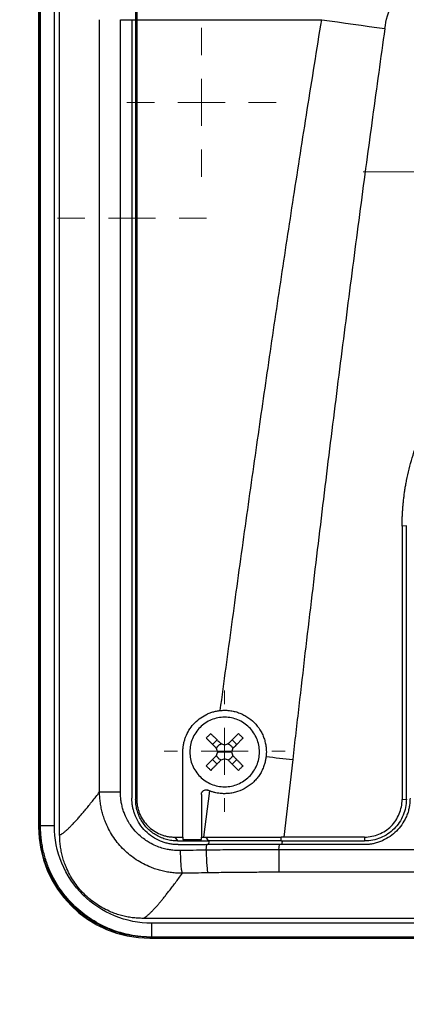
# Model space of a CAD drawing. Units: millimetres. Extents: x 17171 to 20338, y -738 to 2012.
# Drawn here: x 18066 to 18108, y 1157 to 1263 of the extents above; entities that cross this region are included whole.
import ezdxf

# ---------------------------------------------------------------- set-up
doc = ezdxf.new("R2010")
doc.units = ezdxf.units.MM
doc.layers.add('Dimensions', color=1, linetype='Continuous')
doc.styles.get("Standard").update_dxf_attribs({"font": 'arial.ttf'})
doc.dimstyles.get("Standard").update_dxf_attribs({"dimtxt": 0.18, "dimasz": 40, "dimexe": 0.18, "dimexo": 0.0625, "dimgap": 0.09, "dimtad": 0, "dimdec": 0, "dimzin": 0, "dimdsep": 46, "dimtxsty": 'Standard', "dimblk": 'ARCHTICK', "dimcen": 0.09, "dimadec": 0, "dimazin": 0, "dimtfac": 1, "dimtdec": 4, "dimtofl": 0, "dimtmove": 0, "dimatfit": 3, "dimfxl": 1, "dimtolj": 1, "dimtzin": 0, "dimarcsym": 0})

# ---------------------------------------------------------------- blocks, each defined once
blk = doc.blocks.new('_ArchTick')
at = {"color": 0, "linetype": 'ByBlock', "const_width": 0.15}
blk.add_lwpolyline([(-0.5, -0.5), (0.5, 0.5)], dxfattribs=at)
blk = doc.blocks.new('*D449')
at = {"layer": 'Defpoints', "color": 0}
for p in [(17592.43, 1707.74), (17720.34, 1707.74), (18068.31, 961.33)]:
    blk.add_point(p, dxfattribs=at)
at = {"layer": 'Dimensions', "color": 0, "lineweight": -2}
for p, q in [((17720.28, 1707.74), (17592.25, 1707.74)), ((17592.43, 1707.74), (17592.43, 1356.61)), ((17592.43, 961.33), (17592.43, 1312.45)), ((18068.24, 961.33), (17592.25, 961.33))]:
    blk.add_line(p, q, dxfattribs=at)
at = {"layer": 'Dimensions', "color": 0, "lineweight": -2, "xscale": 40, "yscale": 40, "zscale": 40}
for p, rotation in [((17592.43, 1707.74), 90), ((17592.43, 961.33), 270)]:
    blk.add_blockref('_ArchTick', p, dxfattribs=dict(at, rotation=rotation))
at = {"layer": 'Dimensions', "color": 0, "insert": (17592.43, 1334.53), "char_height": 20, "attachment_point": 5, "rotation": 90}
blk.add_mtext('\\A1;746', dxfattribs=at)
blk = doc.blocks.new('SW_CENTERMARKSYMBOL_62')
at = {"color": 0, "linetype": 'Continuous', "lineweight": 0}
for p, q in [((0, 5.08), (0, 36.54)), ((0, 0), (0, 2.54)), ((-5.08, 0), (-36.54, 0)), ((0, 0), (-2.54, 0)), ((0, 0), (0, -2.54)), ((0, 0), (2.54, 0)), ((5.08, 0), (36.54, 0)), ((0, -5.08), (0, -36.54))]:
    blk.add_line(p, q, dxfattribs=at)
blk = doc.blocks.new('SW_CENTERMARKSYMBOL_105')
at = {"color": 0, "linetype": 'Continuous', "lineweight": 0}
for p, q in [((0, 5.08), (0, 8.04)), ((0, 0), (0, 2.54)), ((-5.08, 0), (-8.04, 0)), ((0, 0), (-2.54, 0)), ((0, 0), (0, -2.54)), ((0, 0), (2.54, 0)), ((5.08, 0), (8.04, 0)), ((0, -5.08), (0, -8.04))]:
    blk.add_line(p, q, dxfattribs=at)
blk = doc.blocks.new('SW_CENTERMARKSYMBOL_106')
at = {"color": 0, "linetype": 'Continuous', "lineweight": 0}
for p, q in [((0, 5.08), (0, 8.04)), ((0, 0), (0, 2.54)), ((-5.08, 0), (-8.04, 0)), ((0, 0), (-2.54, 0)), ((0, 0), (0, -2.54)), ((0, 0), (2.54, 0)), ((5.08, 0), (8.04, 0)), ((0, -5.08), (0, -8.04))]:
    blk.add_line(p, q, dxfattribs=at)
blk = doc.blocks.new('SW_CENTERMARKSYMBOL_135')
at = {"color": 0, "linetype": 'Continuous', "lineweight": 0}
for p, q in [((0, 5.08), (0, 6.54)), ((0, 0), (0, 2.54)), ((-5.08, 0), (-6.54, 0)), ((0, 0), (-2.54, 0)), ((0, 0), (0, -2.54)), ((0, 0), (2.54, 0)), ((5.08, 0), (6.54, 0)), ((0, -5.08), (0, -6.54))]:
    blk.add_line(p, q, dxfattribs=at)

msp = doc.modelspace()

# ---------------------------------------------------------------- linework, layer by layer
at = {"color": 7, "linetype": 'Continuous', "lineweight": 25}
for p, q in [((18070.51, 1175.49), (18070.51, 1364.34)), ((18068.23, 1363.53), (18068.23, 1176.37)), ((18068.31, 1363.45), (18068.31, 1176.45)), ((18068.45, 1176.47), (18068.45, 1363.38)), ((18069.94, 1176.47), (18069.94, 1363.38)), ((18078.83, 1312.42), (18078.83, 1263.45)), ((18078.71, 1311.8), (18078.71, 1263.45)), ((18074.82, 1180.14), (18074.82, 1263.45)), ((18077.07, 1180.14), (18077.07, 1263.45)), ((18077.07, 1263.45), (18078.31, 1263.45)), ((18078.31, 1263.45), (18078.31, 1179.45)), ((18078.71, 1263.45), (18078.71, 1179.35)), ((18078.71, 1263.45), (18078.83, 1263.45)), ((18078.83, 1263.45), (18098.78, 1263.45)), ((18078.83, 1263.45), (18078.83, 1179.35)), ((18107.91, 1208.85), (18107.45, 1208.82)), ((18107.45, 1208.82), (18107.45, 1179.32)), ((18107.91, 1179.35), (18107.91, 1208.85)), ((18087.01, 1185.26), (18087.49, 1185.75)), ((18089.61, 1185.26), (18089.12, 1185.75)), ((18083.81, 1175.27), (18083.81, 1184.45)), ((18087.56, 1184.45), (18088.31, 1184.45)), ((18088.31, 1184.45), (18089.06, 1184.45)), ((18087.01, 1183.64), (18087.49, 1183.15)), ((18089.12, 1183.15), (18089.61, 1183.64)), ((18095.65, 1183.63), (18094.71, 1175.27)), ((18086.69, 1180.25), (18086.04, 1175.27)), ((18078.83, 1179.35), (18078.71, 1179.35)), ((18085.81, 1179.87), (18085.81, 1175.27)), ((18107.45, 1179.32), (18107.91, 1179.35)), ((18068.31, 1176.45), (18068.23, 1176.37)), ((18082.92, 1175.27), (18083.81, 1175.27)), ((18082.92, 1175.27), (18083.21, 1174.85)), ((18083.21, 1174.85), (18086.55, 1174.85)), ((18085.81, 1175.27), (18086.04, 1175.27)), ((18086.28, 1175.27), (18086.55, 1174.85)), ((18094.71, 1175.27), (18094.4, 1175.27)), ((18094.4, 1174.85), (18094.4, 1175.27)), ((18094.4, 1174.85), (18103.41, 1174.85)), ((18103.41, 1175.27), (18094.71, 1175.27)), ((18103.41, 1175.27), (18103.41, 1174.85)), ((18086.31, 1173.86), (18086.39, 1174.45)), ((18094.16, 1173.9), (18094.23, 1174.45)), ((18202.45, 1173.9), (18094.16, 1173.9)), ((18103.31, 1174.45), (18094.23, 1174.45)), ((18202.45, 1171.47), (18094.16, 1171.47)), ((18254.18, 1166.5), (18079.51, 1166.5)), ((18253.22, 1165.97), (18080.45, 1165.97)), ((18080.31, 1164.45), (18079.88, 1164.49)), ((18079.88, 1164.48), (18080.43, 1164.45)), ((18080.31, 1164.45), (18080.23, 1164.37)), ((18080.23, 1164.37), (18253.39, 1164.37)), ((18080.32, 1164.45), (18080.31, 1164.45)), ((18253.31, 1164.45), (18080.31, 1164.45)), ((18253.22, 1164.47), (18080.45, 1164.47))]:
    msp.add_line(p, q, dxfattribs=at)
at = {"color": 8, "linetype": 'Continuous', "lineweight": 25}
for p, q in [((18078.31, 1263.45), (18078.71, 1263.45)), ((18086.59, 1174.45), (18086.63, 1174.81)), ((18094.5, 1174.8), (18094.46, 1174.45))]:
    msp.add_line(p, q, dxfattribs=at)
at = {"color": 7, "linetype": 'Continuous', "lineweight": 25, "flags": 128}
msp.add_lwpolyline([(18098.78, 1263.45), (18099.63, 1263.33), (18100.48, 1263.21), (18101.33, 1263.09), (18102.18, 1262.97), (18103.03, 1262.85), (18103.89, 1262.73), (18104.74, 1262.61), (18105.59, 1262.49)], dxfattribs=at)
at = {"color": 7, "linetype": 'Continuous', "lineweight": 25}
msp.add_ellipse((18080.23, 1176.37), major_axis=(-8.49, -8.49), ratio=0.999695, start_param=5.497939, end_param=7.068431, dxfattribs=at)
for points, knots in [([(18105.59, 1262.49), (18105.72, 1263.4), (18105.97, 1264.31), (18106.67, 1266.05), (18107.13, 1266.9), (18108.21, 1268.5), (18108.83, 1269.26), (18110.19, 1270.71), (18110.93, 1271.39), (18113.29, 1273.31), (18115.04, 1274.44), (18118.74, 1276.42), (18120.69, 1277.27), (18124.7, 1278.76), (18126.76, 1279.39), (18130.95, 1280.45), (18133.09, 1280.88), (18137.39, 1281.57), (18139.56, 1281.82), (18143.92, 1282.16), (18146.11, 1282.24), (18152.68, 1282.24), (18157.06, 1281.91), (18163.52, 1280.88), (18165.65, 1280.45), (18169.84, 1279.39), (18171.91, 1278.76), (18175.92, 1277.28), (18177.86, 1276.42), (18180.64, 1274.94), (18181.54, 1274.41), (18183.27, 1273.28), (18184.1, 1272.68), (18185.68, 1271.39), (18186.42, 1270.71), (18187.78, 1269.27), (18188.4, 1268.5), (18189.48, 1266.9), (18189.94, 1266.05), (18190.64, 1264.31), (18190.89, 1263.4), (18191.02, 1262.49)], [0, 0, 0, 0, 0.03125, 0.03125, 0.0625, 0.0625, 0.09375, 0.09375, 0.125, 0.125, 0.1875, 0.1875, 0.25, 0.25, 0.3125, 0.3125, 0.375, 0.375, 0.4375, 0.4375, 0.5, 0.5, 0.625, 0.625, 0.6875, 0.6875, 0.75, 0.75, 0.8125, 0.8125, 0.84375, 0.84375, 0.875, 0.875, 0.90625, 0.90625, 0.9375, 0.9375, 0.96875, 0.96875, 1, 1, 1, 1]), ([(18087.84, 1188.92), (18088.04, 1190.47), (18088.46, 1193.56), (18089.09, 1198.22), (18089.73, 1202.92), (18090.6, 1209.19), (18091.68, 1216.86), (18093, 1226.03), (18094.35, 1235.12), (18095.76, 1244.4), (18097.23, 1253.84), (18098.26, 1260.22), (18098.78, 1263.45)], [0, 0, 0, 0, 0.061903, 0.124347, 0.187332, 0.250858, 0.376555, 0.495679, 0.619678, 0.74266, 0.869562, 1, 1, 1, 1]), ([(18105.59, 1262.49), (18105.37, 1260.91), (18104.92, 1257.72), (18104.26, 1252.9), (18103.6, 1248), (18102.93, 1243.04), (18102.27, 1238), (18101.61, 1232.89), (18100.95, 1227.7), (18100.28, 1222.45), (18099.62, 1217.12), (18098.96, 1211.71), (18098.3, 1206.24), (18097.64, 1200.69), (18096.97, 1195.07), (18096.31, 1189.37), (18095.87, 1185.55), (18095.65, 1183.63)], [0, 0, 0, 0, 0.060305, 0.121517, 0.183638, 0.246667, 0.310605, 0.375451, 0.441207, 0.507872, 0.575446, 0.64393, 0.713323, 0.783627, 0.854841, 0.926965, 1, 1, 1, 1]), ([(18107.45, 1208.82), (18107.46, 1208.98), (18107.46, 1209.31), (18107.47, 1209.81), (18107.5, 1210.3), (18107.53, 1210.8), (18107.57, 1211.29), (18107.63, 1211.78), (18107.69, 1212.27), (18107.76, 1212.76), (18107.84, 1213.25), (18108.06, 1214.4), (18108.5, 1216.2), (18109.35, 1218.57), (18110.43, 1220.86), (18111.73, 1223.01), (18113.21, 1225.01), (18114.88, 1226.84), (18116.71, 1228.51), (18118.72, 1230), (18120.87, 1231.29), (18123.15, 1232.37), (18125.53, 1233.22), (18127.48, 1233.71), (18128.96, 1233.97), (18129.94, 1234.1), (18130.93, 1234.2), (18131.92, 1234.26), (18132.58, 1234.27), (18132.91, 1234.27)], [0, 0, 0, 0, 0.012409, 0.0248, 0.037176, 0.049544, 0.061907, 0.07427, 0.086639, 0.099017, 0.111409, 0.12382, 0.186916, 0.250025, 0.313121, 0.376229, 0.43811, 0.500003, 0.561883, 0.623777, 0.686872, 0.749981, 0.813077, 0.876185, 0.900984, 0.925727, 0.950452, 0.975197, 1, 1, 1, 1]), ([(18083.81, 1184.45), (18083.81, 1184.52), (18083.81, 1184.66), (18083.82, 1184.86), (18083.85, 1185.06), (18083.88, 1185.27), (18083.92, 1185.47), (18083.97, 1185.66), (18084.03, 1185.86), (18084.17, 1186.25), (18084.44, 1186.81), (18084.94, 1187.47), (18085.55, 1188.04), (18086.14, 1188.41), (18086.64, 1188.64), (18087.03, 1188.77), (18087.43, 1188.87), (18087.7, 1188.91), (18087.84, 1188.92)], [0, 0, 0, 0, 0.031295, 0.062393, 0.093358, 0.124257, 0.155155, 0.186118, 0.217212, 0.248501, 0.373802, 0.499093, 0.624318, 0.749692, 0.812493, 0.874792, 0.937118, 1, 1, 1, 1]), ([(18087.84, 1188.92), (18087.9, 1188.93), (18088.04, 1188.94), (18088.24, 1188.95), (18088.44, 1188.95), (18088.64, 1188.94), (18088.94, 1188.91), (18089.34, 1188.84), (18089.82, 1188.7), (18090.28, 1188.5), (18090.87, 1188.17), (18091.52, 1187.65), (18092.05, 1186.99), (18092.37, 1186.4), (18092.56, 1185.94), (18092.7, 1185.45), (18092.78, 1185.01), (18092.81, 1184.62), (18092.81, 1184.29), (18092.79, 1184.07), (18092.78, 1183.95)], [0, 0, 0, 0, 0.025133, 0.050201, 0.075252, 0.100338, 0.125508, 0.18809, 0.250732, 0.313296, 0.375759, 0.500462, 0.625148, 0.687546, 0.750039, 0.812524, 0.874919, 0.916648, 0.958265, 1, 1, 1, 1]), ([(18088.31, 1188.2), (18087.81, 1188.2), (18087.32, 1188.1), (18086.42, 1187.73), (18086, 1187.45), (18085.31, 1186.75), (18085.03, 1186.34), (18084.65, 1185.43), (18084.56, 1184.94), (18084.56, 1184.45)], [0, 0, 0, 0, 0.25, 0.25, 0.5, 0.5, 0.75, 0.75, 1, 1, 1, 1]), ([(18092.06, 1184.45), (18092.06, 1184.94), (18091.96, 1185.43), (18091.58, 1186.34), (18091.3, 1186.75), (18090.61, 1187.45), (18090.19, 1187.73), (18089.29, 1188.1), (18088.8, 1188.2), (18088.31, 1188.2)], [0, 0, 0, 0, 0.25, 0.25, 0.5, 0.5, 0.75, 0.75, 1, 1, 1, 1]), ([(18086.32, 1185.95), (18086.39, 1185.87), (18086.54, 1185.73), (18086.75, 1185.51), (18086.97, 1185.3), (18087.19, 1185.08), (18087.33, 1184.93), (18087.41, 1184.86)], [0, 0, 0, 0, 0.2001338, 0.4000669, 0.5999331, 0.7998662, 1, 1, 1, 1]), ([(18086.81, 1186.43), (18086.89, 1186.35), (18087.06, 1186.19), (18087.32, 1185.93), (18087.6, 1185.64), (18087.79, 1185.45), (18087.89, 1185.35)], [0, 0, 0, 0, 0.223039, 0.464057, 0.723054, 1, 1, 1, 1]), ([(18089.8, 1186.43), (18089.73, 1186.36), (18089.59, 1186.22), (18089.37, 1186), (18089.15, 1185.79), (18088.94, 1185.57), (18088.79, 1185.42), (18088.72, 1185.35)], [0, 0, 0, 0, 0.200134, 0.400067, 0.599933, 0.799866, 1, 1, 1, 1]), ([(18090.29, 1185.95), (18090.21, 1185.87), (18090.05, 1185.7), (18089.79, 1185.44), (18089.51, 1185.16), (18089.31, 1184.96), (18089.21, 1184.86)], [0, 0, 0, 0, 0.2189229, 0.4585462, 0.7189029, 1, 1, 1, 1]), ([(18089.8, 1186.43), (18089.88, 1186.35), (18090.05, 1186.19), (18090.21, 1186.03), (18090.29, 1185.95)], [0, 0, 0, 0, 0.504806, 1, 1, 1, 1]), ([(18084.56, 1184.45), (18084.56, 1183.96), (18084.65, 1183.47), (18085.03, 1182.56), (18085.31, 1182.14), (18086, 1181.45), (18086.42, 1181.17), (18087.32, 1180.8), (18087.81, 1180.7), (18088.31, 1180.7)], [0, 0, 0, 0, 0.25, 0.25, 0.5, 0.5, 0.75, 0.75, 1, 1, 1, 1]), ([(18087.43, 1184.83), (18087.44, 1184.85), (18087.46, 1184.91), (18087.51, 1184.99), (18087.57, 1185.06), (18087.63, 1185.13), (18087.69, 1185.19), (18087.77, 1185.24), (18087.85, 1185.29), (18087.9, 1185.31), (18087.93, 1185.33)], [0, 0, 0, 0, 0.1262377, 0.250871, 0.3750904, 0.5000986, 0.6189651, 0.7456903, 0.8747559, 1, 1, 1, 1]), ([(18088.31, 1180.7), (18088.8, 1180.7), (18089.29, 1180.8), (18090.19, 1181.17), (18090.61, 1181.45), (18091.3, 1182.14), (18091.58, 1182.56), (18091.96, 1183.47), (18092.06, 1183.96), (18092.06, 1184.45)], [0, 0, 0, 0, 0.25, 0.25, 0.5, 0.5, 0.75, 0.75, 1, 1, 1, 1]), ([(18088.68, 1185.33), (18088.71, 1185.31), (18088.77, 1185.29), (18088.84, 1185.24), (18088.92, 1185.19), (18088.98, 1185.13), (18089.04, 1185.06), (18089.1, 1184.99), (18089.15, 1184.91), (18089.17, 1184.85), (18089.18, 1184.83)], [0, 0, 0, 0, 0.126238, 0.250871, 0.37509, 0.500099, 0.618965, 0.74569, 0.874756, 1, 1, 1, 1]), ([(18086.32, 1182.95), (18086.4, 1183.03), (18086.56, 1183.2), (18086.82, 1183.45), (18087.11, 1183.74), (18087.3, 1183.93), (18087.41, 1184.04)], [0, 0, 0, 0, 0.218923, 0.458546, 0.718903, 1, 1, 1, 1]), ([(18092.78, 1183.95), (18092.77, 1183.89), (18092.75, 1183.75), (18092.72, 1183.55), (18092.67, 1183.35), (18092.62, 1183.15), (18092.52, 1182.86), (18092.36, 1182.47), (18092.11, 1182.02), (18091.81, 1181.61), (18091.34, 1181.1), (18090.66, 1180.57), (18089.88, 1180.21), (18089.22, 1180.03), (18088.71, 1179.96), (18088.19, 1179.94), (18087.74, 1179.98), (18087.35, 1180.05), (18087.01, 1180.13), (18086.8, 1180.21), (18086.69, 1180.25)], [0, 0, 0, 0, 0.025033, 0.049995, 0.074938, 0.099914, 0.124977, 0.187476, 0.250186, 0.312827, 0.3753, 0.499866, 0.624565, 0.687037, 0.749627, 0.812232, 0.874772, 0.916579, 0.958242, 1, 1, 1, 1]), ([(18087.89, 1183.55), (18087.81, 1183.47), (18087.65, 1183.31), (18087.42, 1183.08), (18087.21, 1182.86), (18087, 1182.66), (18086.87, 1182.53), (18086.81, 1182.46)], [0, 0, 0, 0, 0.222993, 0.434502, 0.634509, 0.823008, 1, 1, 1, 1]), ([(18087.93, 1183.57), (18087.9, 1183.58), (18087.85, 1183.61), (18087.77, 1183.66), (18087.69, 1183.71), (18087.63, 1183.77), (18087.57, 1183.84), (18087.51, 1183.91), (18087.47, 1183.99), (18087.44, 1184.05), (18087.43, 1184.07)], [0, 0, 0, 0, 0.1262377, 0.250871, 0.3750904, 0.5000986, 0.6189651, 0.7456903, 0.8747559, 1, 1, 1, 1]), ([(18089.18, 1184.07), (18089.17, 1184.04), (18089.15, 1183.99), (18089.1, 1183.91), (18089.05, 1183.84), (18088.99, 1183.77), (18088.92, 1183.71), (18088.84, 1183.66), (18088.77, 1183.61), (18088.71, 1183.58), (18088.68, 1183.57)], [0, 0, 0, 0, 0.126238, 0.250871, 0.37509, 0.500099, 0.618965, 0.74569, 0.874756, 1, 1, 1, 1]), ([(18088.72, 1183.55), (18088.79, 1183.48), (18088.94, 1183.33), (18089.15, 1183.11), (18089.37, 1182.9), (18089.59, 1182.68), (18089.73, 1182.54), (18089.8, 1182.46)], [0, 0, 0, 0, 0.200134, 0.400067, 0.599933, 0.799866, 1, 1, 1, 1]), ([(18089.21, 1184.04), (18089.29, 1183.95), (18089.45, 1183.79), (18089.68, 1183.56), (18089.9, 1183.35), (18090.1, 1183.14), (18090.23, 1183.01), (18090.29, 1182.95)], [0, 0, 0, 0, 0.226538, 0.439801, 0.639791, 0.826517, 1, 1, 1, 1]), ([(18090.29, 1182.95), (18090.21, 1182.87), (18090.05, 1182.71), (18089.88, 1182.55), (18089.8, 1182.46)], [0, 0, 0, 0, 0.495194, 1, 1, 1, 1]), ([(18070.51, 1175.49), (18070.54, 1175.5), (18070.58, 1175.52), (18070.66, 1175.56), (18070.74, 1175.61), (18070.83, 1175.67), (18070.92, 1175.74), (18071.01, 1175.81), (18071.12, 1175.89), (18071.22, 1175.98), (18071.33, 1176.08), (18071.45, 1176.19), (18071.57, 1176.31), (18071.7, 1176.44), (18071.83, 1176.57), (18071.97, 1176.71), (18072.15, 1176.91), (18072.39, 1177.17), (18072.68, 1177.5), (18073, 1177.87), (18073.33, 1178.26), (18073.67, 1178.68), (18074.04, 1179.14), (18074.42, 1179.62), (18074.68, 1179.96), (18074.82, 1180.14)], [0, 0, 0, 0, 0.03328, 0.066564, 0.099851, 0.133144, 0.166443, 0.19975, 0.233065, 0.266391, 0.299727, 0.333076, 0.366437, 0.399813, 0.433205, 0.466613, 0.500039, 0.562354, 0.624705, 0.687101, 0.749549, 0.812055, 0.874628, 0.937274, 1, 1, 1, 1]), ([(18083.75, 1171.36), (18083.66, 1171.36), (18083.46, 1171.36), (18083.17, 1171.38), (18082.88, 1171.4), (18082.58, 1171.43), (18082.29, 1171.47), (18082.01, 1171.52), (18081.72, 1171.58), (18081.44, 1171.65), (18081.16, 1171.73), (18080.88, 1171.81), (18080.61, 1171.91), (18079.88, 1172.19), (18078.76, 1172.77), (18077.41, 1173.86), (18076.3, 1175.19), (18075.65, 1176.38), (18075.31, 1177.27), (18075.13, 1177.83), (18075, 1178.4), (18074.9, 1178.97), (18074.83, 1179.55), (18074.82, 1179.94), (18074.82, 1180.14)], [0, 0, 0, 0, 0.021013, 0.042057, 0.06312, 0.08419, 0.105253, 0.126297, 0.147308, 0.168273, 0.189179, 0.210014, 0.230763, 0.251416, 0.377782, 0.500248, 0.624156, 0.748644, 0.790125, 0.831912, 0.873898, 0.915978, 0.958046, 1, 1, 1, 1]), ([(18074.82, 1180.14), (18074.86, 1180.14), (18074.95, 1180.14), (18075.21, 1180.14), (18075.38, 1180.14), (18075.78, 1180.14), (18076.01, 1180.14), (18076.52, 1180.14), (18076.79, 1180.14), (18077.07, 1180.14)], [0, 0, 0, 0, 0.25, 0.25, 0.5, 0.5, 0.75, 0.75, 1, 1, 1, 1]), ([(18083.55, 1173.81), (18083.48, 1173.81), (18083.33, 1173.81), (18083.04, 1173.82), (18082.68, 1173.85), (18082.22, 1173.92), (18081.67, 1174.04), (18081.04, 1174.25), (18080.45, 1174.52), (18079.91, 1174.84), (18079.42, 1175.19), (18079, 1175.56), (18078.56, 1176.02), (18078.18, 1176.51), (18077.81, 1177.11), (18077.56, 1177.64), (18077.37, 1178.16), (18077.23, 1178.64), (18077.14, 1179.14), (18077.08, 1179.63), (18077.07, 1179.97), (18077.07, 1180.14)], [0, 0, 0, 0, 0.019669, 0.047478, 0.083409, 0.127442, 0.186202, 0.251783, 0.325566, 0.376707, 0.439705, 0.502671, 0.54347, 0.627764, 0.687904, 0.751929, 0.801454, 0.851022, 0.900641, 0.950309, 1, 1, 1, 1]), ([(18085.81, 1179.87), (18085.81, 1179.89), (18085.81, 1179.93), (18085.82, 1180), (18085.84, 1180.06), (18085.88, 1180.13), (18085.92, 1180.19), (18085.97, 1180.24), (18086.04, 1180.29), (18086.14, 1180.34), (18086.27, 1180.37), (18086.4, 1180.36), (18086.48, 1180.34), (18086.51, 1180.32)], [0, 0, 0, 0, 0.065639, 0.133107, 0.20241, 0.273555, 0.346547, 0.421391, 0.498094, 0.609053, 0.751944, 0.904266, 1, 1, 1, 1]), ([(18086.69, 1180.25), (18086.66, 1180.26), (18086.6, 1180.29), (18086.54, 1180.31), (18086.51, 1180.32)], [0, 0, 0, 0, 0.505242, 1, 1, 1, 1]), ([(18083.31, 1174.45), (18083.23, 1174.45), (18083.08, 1174.45), (18082.87, 1174.47), (18082.65, 1174.49), (18082.43, 1174.52), (18082.22, 1174.57), (18082.01, 1174.62), (18081.79, 1174.68), (18081.59, 1174.75), (18081.15, 1174.93), (18080.5, 1175.27), (18079.74, 1175.9), (18079.12, 1176.65), (18078.75, 1177.35), (18078.55, 1177.9), (18078.44, 1178.28), (18078.36, 1178.67), (18078.31, 1179.06), (18078.31, 1179.32), (18078.31, 1179.45)], [0, 0, 0, 0, 0.028247, 0.056311, 0.084245, 0.112103, 0.13994, 0.167811, 0.19577, 0.223871, 0.252167, 0.376865, 0.501498, 0.625734, 0.750227, 0.800552, 0.850378, 0.900018, 0.949787, 1, 1, 1, 1]), ([(18083.21, 1174.85), (18083.01, 1174.85), (18082.62, 1174.87), (18082.05, 1174.99), (18081.48, 1175.18), (18080.94, 1175.45), (18080.45, 1175.77), (18080.01, 1176.16), (18079.63, 1176.6), (18079.3, 1177.09), (18079.03, 1177.62), (18078.84, 1178.19), (18078.73, 1178.77), (18078.71, 1179.15), (18078.71, 1179.35)], [0.0000012, 0.0000012, 0.0000012, 0.0000012, 0.0833328, 0.1666659, 0.249999, 0.3333321, 0.4166653, 0.4999984, 0.5833315, 0.6666646, 0.7499977, 0.8333308, 0.916664, 0.9999984, 0.9999984, 0.9999984, 0.9999984]), ([(18078.83, 1179.35), (18078.83, 1179.28), (18078.83, 1179.15), (18078.85, 1178.95), (18078.87, 1178.75), (18078.91, 1178.55), (18078.95, 1178.36), (18079, 1178.16), (18079.07, 1177.97), (18079.21, 1177.6), (18079.5, 1177.06), (18080.01, 1176.45), (18080.63, 1175.94), (18081.22, 1175.62), (18081.72, 1175.44), (18082.11, 1175.34), (18082.51, 1175.28), (18082.78, 1175.27), (18082.92, 1175.27)], [0, 0, 0, 0, 0.031565, 0.062892, 0.094059, 0.125143, 0.156224, 0.187381, 0.218691, 0.250233, 0.375039, 0.498725, 0.622389, 0.747459, 0.810824, 0.873619, 0.93647, 1, 1, 1, 1]), ([(18108.31, 1179.45), (18108.3, 1179.37), (18108.3, 1179.22), (18108.29, 1178.99), (18108.26, 1178.76), (18108.23, 1178.54), (18108.17, 1178.24), (18108.06, 1177.85), (18107.82, 1177.26), (18107.44, 1176.59), (18106.86, 1175.89), (18106.17, 1175.32), (18105.49, 1174.94), (18104.91, 1174.7), (18104.47, 1174.57), (18104.07, 1174.5), (18103.69, 1174.46), (18103.44, 1174.45), (18103.31, 1174.45)], [0, 0, 0, 0, 0.029856, 0.059196, 0.088076, 0.116555, 0.144695, 0.20651, 0.270174, 0.386015, 0.500013, 0.613945, 0.72985, 0.79345, 0.855328, 0.902375, 0.950507, 1, 1, 1, 1]), ([(18107.91, 1179.35), (18107.91, 1178.76), (18107.79, 1178.17), (18107.34, 1177.08), (18107, 1176.58), (18106.17, 1175.75), (18105.67, 1175.42), (18104.58, 1174.97), (18103.99, 1174.85), (18103.41, 1174.85)], [0, 0, 0, 0, 0.25, 0.25, 0.5, 0.5, 0.75, 0.75, 1, 1, 1, 1]), ([(18103.41, 1175.27), (18103.94, 1175.27), (18104.47, 1175.38), (18105.44, 1175.78), (18105.89, 1176.08), (18106.64, 1176.83), (18106.94, 1177.28), (18107.35, 1178.26), (18107.45, 1178.79), (18107.45, 1179.32)], [0, 0, 0, 0, 0.25, 0.25, 0.5, 0.5, 0.75, 0.75, 1, 1, 1, 1]), ([(18068.45, 1176.47), (18068.43, 1176.46), (18068.39, 1176.45), (18068.35, 1176.45), (18068.32, 1176.45), (18068.31, 1176.45), (18068.31, 1176.45)], [0, 0, 0, 0, 0.387346, 0.683128, 0.887346, 1, 1, 1, 1]), ([(18069.94, 1176.47), (18069.75, 1176.47), (18069.56, 1176.47), (18069.21, 1176.47), (18069.04, 1176.47), (18068.77, 1176.47), (18068.66, 1176.47), (18068.5, 1176.47), (18068.45, 1176.47), (18068.45, 1176.47)], [0, 0, 0, 0, 0.25, 0.25, 0.5, 0.5, 0.75, 0.75, 1, 1, 1, 1]), ([(18080.45, 1164.47), (18080.33, 1164.47), (18080.1, 1164.48), (18079.76, 1164.49), (18079.44, 1164.52), (18079.12, 1164.55), (18078.81, 1164.59), (18078.51, 1164.63), (18078.22, 1164.68), (18077.94, 1164.74), (18077.68, 1164.8), (18077.43, 1164.86), (18077.19, 1164.92), (18076.96, 1164.99), (18076.74, 1165.06), (18076.54, 1165.13), (18076.35, 1165.19), (18076.18, 1165.26), (18076.01, 1165.32), (18075.15, 1165.67), (18073.71, 1166.45), (18071.87, 1167.97), (18070.39, 1169.78), (18069.54, 1171.37), (18069.11, 1172.51), (18068.91, 1173.15), (18068.74, 1173.8), (18068.61, 1174.46), (18068.51, 1175.13), (18068.46, 1175.8), (18068.45, 1176.25), (18068.45, 1176.47)], [0, 0, 0, 0, 0.018424, 0.036422, 0.05397, 0.071043, 0.08762, 0.103679, 0.119201, 0.134166, 0.148558, 0.162361, 0.17556, 0.188142, 0.200094, 0.211404, 0.222064, 0.232063, 0.241394, 0.250049, 0.380245, 0.500337, 0.627423, 0.750473, 0.785888, 0.821501, 0.857239, 0.89303, 0.928802, 0.964482, 1, 1, 1, 1]), ([(18080.45, 1165.97), (18079.07, 1165.97), (18077.7, 1166.25), (18075.16, 1167.3), (18073.99, 1168.07), (18072.05, 1170.02), (18071.27, 1171.18), (18070.22, 1173.72), (18069.94, 1175.09), (18069.94, 1176.47)], [0, 0, 0, 0, 0.25, 0.25, 0.5, 0.5, 0.75, 0.75, 1, 1, 1, 1]), ([(18079.51, 1166.5), (18079.41, 1166.5), (18079.22, 1166.5), (18078.92, 1166.52), (18078.63, 1166.54), (18078.33, 1166.57), (18078.04, 1166.62), (18077.76, 1166.67), (18077.47, 1166.73), (18077.19, 1166.8), (18076.9, 1166.88), (18076.62, 1166.97), (18076.34, 1167.07), (18075.88, 1167.26), (18075.26, 1167.55), (18074.5, 1168), (18073.79, 1168.53), (18073.14, 1169.12), (18072.54, 1169.78), (18072.02, 1170.49), (18071.56, 1171.25), (18071.23, 1171.96), (18070.98, 1172.6), (18070.81, 1173.17), (18070.68, 1173.74), (18070.58, 1174.32), (18070.52, 1174.9), (18070.52, 1175.3), (18070.51, 1175.49)], [0, 0, 0, 0, 0.021045, 0.041983, 0.062835, 0.083625, 0.104373, 0.125104, 0.14584, 0.166603, 0.187417, 0.208303, 0.229284, 0.250382, 0.31308, 0.375495, 0.437845, 0.500303, 0.562714, 0.625079, 0.687407, 0.750095, 0.792104, 0.833731, 0.875152, 0.91655, 0.958106, 1, 1, 1, 1]), ([(18086.28, 1175.27), (18086.62, 1175.27), (18087.3, 1175.27), (18088.31, 1175.27), (18089.33, 1175.27), (18090.35, 1175.27), (18091.36, 1175.27), (18092.38, 1175.27), (18093.39, 1175.27), (18094.07, 1175.27), (18094.4, 1175.27)], [0, 0, 0, 0, 0.125301, 0.250515, 0.375642, 0.500683, 0.625639, 0.750509, 0.875296, 1, 1, 1, 1]), ([(18083.75, 1171.36), (18083.73, 1171.42), (18083.71, 1171.51), (18083.66, 1171.81), (18083.64, 1172), (18083.6, 1172.46), (18083.59, 1172.73), (18083.56, 1173.27), (18083.56, 1173.55), (18083.55, 1173.81)], [0, 0, 0, 0, 0.25, 0.25, 0.5, 0.5, 0.75, 0.75, 1, 1, 1, 1]), ([(18094.16, 1173.9), (18093.82, 1173.9), (18093.12, 1173.9), (18092.06, 1173.9), (18090.97, 1173.9), (18089.85, 1173.89), (18088.69, 1173.88), (18087.51, 1173.87), (18086.72, 1173.86), (18086.31, 1173.86)], [0, 0, 0, 0, 0.131224, 0.266328, 0.405307, 0.548164, 0.694898, 0.845511, 1, 1, 1, 1]), ([(18086.31, 1173.86), (18086.32, 1173.59), (18086.32, 1173.32), (18086.35, 1172.77), (18086.36, 1172.51), (18086.4, 1172.05), (18086.42, 1171.85), (18086.46, 1171.56), (18086.48, 1171.46), (18086.51, 1171.41)], [0, 0, 0, 0, 0.25, 0.25, 0.5, 0.5, 0.75, 0.75, 1, 1, 1, 1]), ([(18094.16, 1173.9), (18094.16, 1173.63), (18094.16, 1173.36), (18094.16, 1172.82), (18094.16, 1172.56), (18094.16, 1172.1), (18094.16, 1171.91), (18094.16, 1171.62), (18094.16, 1171.52), (18094.16, 1171.47)], [0, 0, 0, 0, 0.25, 0.25, 0.5, 0.5, 0.75, 0.75, 1, 1, 1, 1]), ([(18079.51, 1166.5), (18079.54, 1166.51), (18079.58, 1166.53), (18079.66, 1166.57), (18079.73, 1166.62), (18079.82, 1166.68), (18079.91, 1166.75), (18080, 1166.83), (18080.1, 1166.91), (18080.2, 1167.01), (18080.31, 1167.11), (18080.43, 1167.23), (18080.55, 1167.35), (18080.68, 1167.48), (18080.81, 1167.63), (18080.94, 1167.78), (18081.11, 1167.96), (18081.3, 1168.19), (18081.53, 1168.46), (18081.78, 1168.77), (18082.05, 1169.11), (18082.34, 1169.48), (18082.66, 1169.89), (18083, 1170.34), (18083.36, 1170.83), (18083.62, 1171.18), (18083.75, 1171.36)], [0, 0, 0, 0, 0.032274, 0.064688, 0.097241, 0.129935, 0.162768, 0.195741, 0.228854, 0.262106, 0.295499, 0.329031, 0.362704, 0.396516, 0.430468, 0.464559, 0.498791, 0.547668, 0.598249, 0.650534, 0.704521, 0.760212, 0.817605, 0.876701, 0.937499, 1, 1, 1, 1]), ([(18086.51, 1171.41), (18086.05, 1171.4), (18085.13, 1171.39), (18084.21, 1171.37), (18083.75, 1171.36)], [0, 0, 0, 0, 0.497745, 1, 1, 1, 1]), ([(18094.16, 1171.47), (18093.84, 1171.47), (18093.21, 1171.47), (18092.25, 1171.47), (18091.29, 1171.46), (18090.33, 1171.45), (18089.38, 1171.45), (18088.42, 1171.44), (18087.46, 1171.42), (18086.82, 1171.41), (18086.51, 1171.41)], [0, 0, 0, 0, 0.1249128, 0.2498255, 0.3747506, 0.4997007, 0.6246882, 0.7497256, 0.8748254, 1, 1, 1, 1]), ([(18080.45, 1164.47), (18080.45, 1164.48), (18080.45, 1164.52), (18080.45, 1164.67), (18080.45, 1164.78), (18080.45, 1165.06), (18080.45, 1165.22), (18080.45, 1165.58), (18080.45, 1165.78), (18080.45, 1165.97)], [0, 0, 0, 0, 0.25, 0.25, 0.5, 0.5, 0.75, 0.75, 1, 1, 1, 1])]:
    msp.add_open_spline(points, degree=3, knots=knots, dxfattribs=at)
for points in [[(18086.81, 1186.43), (18086.73, 1186.35), (18086.56, 1186.19), (18086.4, 1186.03), (18086.32, 1185.95)], [(18087.41, 1184.86), (18087.43, 1184.79), (18087.48, 1184.66), (18087.53, 1184.52), (18087.56, 1184.45)], [(18087.56, 1184.45), (18087.53, 1184.38), (18087.48, 1184.24), (18087.43, 1184.11), (18087.41, 1184.04)], [(18088.31, 1185.2), (18088.24, 1185.22), (18088.1, 1185.27), (18087.96, 1185.32), (18087.89, 1185.35)], [(18088.72, 1185.35), (18088.65, 1185.32), (18088.51, 1185.27), (18088.37, 1185.22), (18088.31, 1185.2)], [(18089.21, 1184.86), (18089.16, 1184.72), (18089.11, 1184.59), (18089.06, 1184.45)], [(18089.06, 1184.45), (18089.11, 1184.31), (18089.16, 1184.17), (18089.21, 1184.04)], [(18088.31, 1183.7), (18088.17, 1183.65), (18088.03, 1183.6), (18087.89, 1183.55)], [(18088.72, 1183.55), (18088.58, 1183.6), (18088.44, 1183.65), (18088.31, 1183.7)], [(18092.78, 1183.95), (18093.74, 1183.85), (18094.7, 1183.74), (18095.65, 1183.63)], [(18086.32, 1182.95), (18086.4, 1182.87), (18086.56, 1182.71), (18086.73, 1182.55), (18086.81, 1182.46)], [(18083.81, 1175.27), (18083.81, 1175.18), (18083.81, 1175.1), (18083.81, 1175.01)], [(18083.81, 1175.01), (18084.47, 1175.01), (18085.14, 1175), (18085.81, 1174.99)], [(18085.81, 1174.99), (18085.81, 1175.09), (18085.81, 1175.18), (18085.81, 1175.27)], [(18086.04, 1175.27), (18086.12, 1175.27), (18086.2, 1175.27), (18086.28, 1175.27)], [(18094.4, 1174.85), (18091.78, 1174.85), (18089.16, 1174.85), (18086.55, 1174.85)], [(18083.31, 1174.45), (18084.33, 1174.45), (18085.36, 1174.45), (18086.39, 1174.45)], [(18086.31, 1173.86), (18085.39, 1173.84), (18084.47, 1173.83), (18083.55, 1173.81)], [(18094.23, 1174.45), (18091.61, 1174.45), (18088.99, 1174.45), (18086.39, 1174.45)]]:
    msp.add_open_spline(points, degree=3, dxfattribs=at)
at = {"color": 8, "linetype": 'Continuous', "lineweight": 25}
for points, knots in [([(18079.88, 1164.49), (18079.24, 1164.53), (18077.81, 1164.62), (18075.69, 1165.3), (18073.6, 1166.4), (18071.77, 1167.91), (18070.26, 1169.74), (18069.15, 1171.83), (18068.44, 1174.09), (18068.35, 1175.66), (18068.31, 1176.45)], [0, 0, 0, 0, 0.10468, 0.232582, 0.360485, 0.488388, 0.616291, 0.744194, 0.872097, 1, 1, 1, 1]), ([(18080.45, 1164.47), (18080.45, 1164.47), (18080.43, 1164.47), (18080.4, 1164.46), (18080.34, 1164.45), (18080.32, 1164.45), (18080.32, 1164.45)], [0, 0, 0, 0, 0.007569, 0.533057, 0.799632, 1, 1, 1, 1])]:
    msp.add_open_spline(points, degree=3, knots=knots, dxfattribs=at)

# ---------------------------------------------------------------- block references
at = {"color": 7, "linetype": 'Continuous', "lineweight": 0}
for name, p in [('SW_CENTERMARKSYMBOL_62', (18139.81, 1247.03)), ('SW_CENTERMARKSYMBOL_105', (18085.81, 1254.53)), ('SW_CENTERMARKSYMBOL_106', (18078.31, 1242.03)), ('SW_CENTERMARKSYMBOL_135', (18088.31, 1184.53))]:
    msp.add_blockref(name, p, dxfattribs=at)

# ---------------------------------------------------------------- dimensions: what is measured, and where the dimension line sits
at = {"layer": 'Dimensions'}
dim = msp.add_linear_dim(base=(17592.43, 1707.74), p1=(18068.31, 961.33), p2=(17720.34, 1707.74), angle=90, dimstyle='Standard', override={"dimtxt": 20}, dxfattribs=at)
dim.commit()
dim.dimension.update_dxf_attribs({"geometry": '*D449', "text_midpoint": (17592.43, 1334.53)})

doc.saveas('drawing.dxf')
